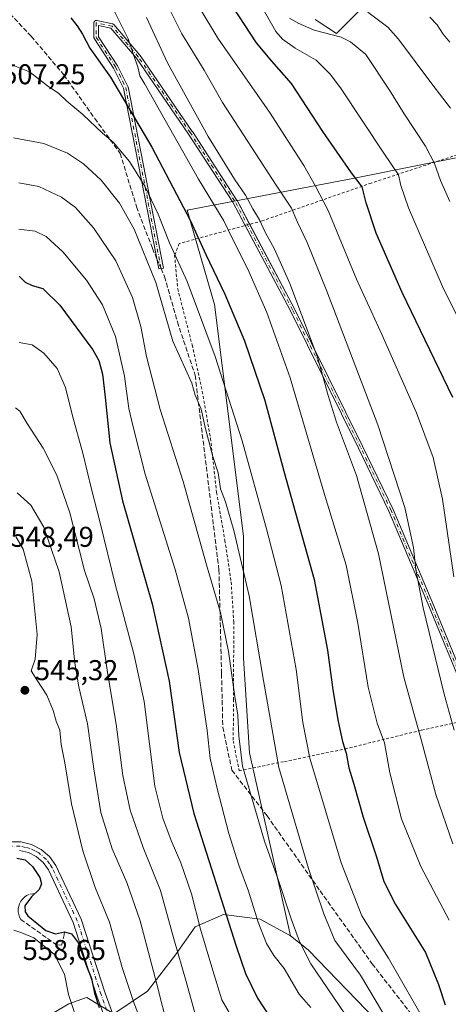
# Model space of a CAD drawing. Units: metres. Extents: x 623625 to 627055, y 4778136 to 4780512.
# Drawn here: x 624769 to 624919, y 4779890 to 4780234 of the extents above; entities that cross this region are included whole.
import ezdxf

# ---------------------------------------------------------------- set-up
doc = ezdxf.new("R2010")
doc.units = ezdxf.units.M
doc.header["$MEASUREMENT"] = 0
for name, pattern in [('DGN Style 2', [1.6480167562047852, 0.988810053722871, -0.6592067024819142]), ('DGN Style 3', [2.307223458686699, 1.648016756204785, -0.6592067024819142]), ('DGN Style 4', [2.6384748266838614, 1.318413404963828, -0.6592067024819142, 0.001648016756204785, -0.6592067024819142])]:
    doc.linetypes.add(name, pattern=pattern)
for name, color, linetype, lineweight in [('Alambrada', 7, 'DGN Style 2', 0), ('Arbolado forestal CxS', 92, 'Continuous', 0), ('Camino Cxs', 7, 'Continuous', 0), ('Camino eje', 30, 'DGN Style 4', 13), ('Comarca CxS', 21, 'Continuous', 0), ('Comunidad Autónoma CxS', 142, 'Continuous', 0), ('Curva de nivel maestra', 30, 'Continuous', 30), ('Curva de nivel normal', 30, 'Continuous', 0), ('Municipio CxS', 4, 'Continuous', 0), ('Obra de contención lineal', 1, 'DGN Style 3', 13), ('Pastizal CxS', 92, 'Continuous', 0), ('Prado CxS', 92, 'Continuous', 0), ('Provincia CxS', 1, 'Continuous', 0), ('Punto de cota en terreno', 7, 'Continuous', 0), ('Rótulo de punto de cota en terreno', 7, 'Continuous', 0), ('Senda', 7, 'DGN Style 3', 0), ('Senda no paivmentada conexión', 7, 'DGN Style 3', 0)]:
    doc.layers.add(name, color=color, linetype=linetype, lineweight=lineweight)
doc.styles.add('Style-Arial', font='txt')

# ---------------------------------------------------------------- blocks, each defined once
blk = doc.blocks.new('*U8')
at = {"layer": 'Pastizal CxS', "color": 92, "linetype": 'Continuous', "lineweight": 0}
for points in [[(624872.0312999999, 4780234.0459, 462.8044999999984), (624879.4902999997, 4780229.2501, 464.3583000000072), (624894.9419999998, 4780244.700300001, 456.5200000000041)], [(624934.3664999995, 4780188.225500001, 458.8421999999992), (624908.4345000006, 4780183.096700001, 467.6089999999967), (624885.8819000004, 4780178.636299999, 475.7850000000035), (624827.2785999998, 4780167.4475, 500.6612000000023), (624836.8682000004, 4780134.416099999, 502.7467999999935), (624846.9517000001, 4780053.378900001, 509.386599999998), (624846.9512999998, 4780010.727499999, 513.2881000000052), (624849.0818999996, 4779977.6735, 514.9087000000001), (624863.4505000003, 4779913.660700001, 517.1836999999941), (624852.7937000003, 4779919.5231, 520.550700000007), (624840.0049000002, 4779921.121099999, 526.3450000000012), (624830.1118000001, 4779916.793099999, 531.620299999995), (624823.1567000002, 4779906.991900001, 536.4437000000034), (624813.3558999998, 4779894.346899999, 543.0914000000049), (624801.6586999996, 4779886.443299999, 549.0853000000062), (624792.1744999997, 4779892.1339, 553.2796999999991), (624791.7427000003, 4779891.982899999, 553.4749000000012), (624785.8515, 4779889.9209, 556.0767000000051), (624780.4770999998, 4779886.759500001, 558.1959000000061)]]:
    blk.add_polyline3d(points, dxfattribs=at)
blk = doc.blocks.new('5PATER')
at = {"layer": 'Punto de cota en terreno', "linetype": 'Continuous', "lineweight": 0}
h = blk.add_hatch(color=51, dxfattribs=at)
edge = h.paths.add_edge_path()
edge.add_ellipse((0, 0), major_axis=(-0.1095731443231308, -0.1110710700762829), ratio=0.9994222409660322, start_angle=0, end_angle=360)

msp = doc.modelspace()

# ---------------------------------------------------------------- linework, layer by layer
at = {"layer": 'Alambrada', "color": 7, "linetype": 'DGN Style 2', "lineweight": 0}
msp.add_polyline3d([(624926.5000999998, 4780188.340100001, 465.6913999999961), (624891.6901000004, 4780176.9001, 475.3009000000021), (624853.5601000005, 4780163.690099999, 490.4928000000073), (624824.4700999996, 4780155.7301, 505.2231999999931), (624822.8901000004, 4780151.6801, 506.9484999999986), (624823.9600999998, 4780139.950099999, 508.7312999999995), (624829.0201000003, 4780120.270099999, 514.8513999999996), (624832.5500999996, 4780104.020099999, 522.0013000000035), (624835.4600999998, 4780087.600099999, 522.567200000005), (624837.5701000001, 4780068.7301, 527.1346999999951), (624840.4801000003, 4780051.9801, 524.0378999999957), (624842.6700999998, 4780037.4001, 527.0460000000021), (624843.5800999999, 4780023.5101, 526.4271000000008), (624843.5100999996, 4779996.360099999, 523.3343000000023), (624843.3901000004, 4779981.840100001, 517.1870999999956), (624845.4801000003, 4779971.380100001, 516.8935000000056), (624861.2801000001, 4779974.600099999, 509.1340999999957), (624882.5301000001, 4779979.020099999, 500.5442000000039), (624909.3201000001, 4779985.600099999, 490.8442000000068), (624926.6201, 4779989.390100001, 484.0461000000069), (624940.2500999998, 4779995.300100001, 485.1278000000021)], dxfattribs=at)
at = {"layer": 'Arbolado forestal CxS', "color": 92, "linetype": 'Continuous', "lineweight": 0}
for points in [[(624894.9419999998, 4780244.700300001, 456.5200000000041), (624879.4902999997, 4780229.2501, 464.3583000000072), (624872.0312999999, 4780234.0459, 462.8044999999984)], [(624872.0312999999, 4780234.0459, 462.8044999999984), (624879.4902999997, 4780229.2501, 464.3583000000072), (624894.9419999998, 4780244.700300001, 456.5200000000041)], [(624780.4770999998, 4779886.759500001, 558.1959000000061), (624785.8515, 4779889.9209, 556.0767000000051), (624791.7427000003, 4779891.982899999, 553.4749000000012), (624792.1744999997, 4779892.1339, 553.2796999999991), (624801.6586999996, 4779886.443299999, 549.0853000000062), (624813.3558999998, 4779894.346899999, 543.0914000000049), (624823.1567000002, 4779906.991900001, 536.4437000000034), (624830.1118000001, 4779916.793099999, 531.620299999995), (624840.0049000002, 4779921.121099999, 526.3450000000012), (624852.7937000003, 4779919.5231, 520.550700000007), (624863.4505000003, 4779913.660700001, 517.1836999999941), (624869.6124999998, 4779908.726100001, 515.2424000000028), (624896.7655999997, 4779880.636299999, 511.6741999999941)], [(624863.4505000003, 4779913.660700001, 517.1836999999941), (624852.7937000003, 4779919.5231, 520.550700000007), (624840.0049000002, 4779921.121099999, 526.3450000000012), (624830.1118000001, 4779916.793099999, 531.620299999995), (624823.1567000002, 4779906.991900001, 536.4437000000034), (624813.3558999998, 4779894.346899999, 543.0914000000049), (624801.6586999996, 4779886.443299999, 549.0853000000062), (624792.1744999997, 4779892.1339, 553.2796999999991), (624791.7427000003, 4779891.982899999, 553.4749000000012), (624785.8515, 4779889.9209, 556.0767000000051), (624780.4770999998, 4779886.759500001, 558.1959000000061)], [(624863.4505000003, 4779913.660700001, 517.1836999999941), (624869.6124999998, 4779908.726100001, 515.2424000000028), (624896.7655999997, 4779880.636299999, 511.6741999999941), (624919.6964999996, 4779839.790899999, 515.0241999999998)]]:
    msp.add_polyline3d(points, dxfattribs=at)
at = {"layer": 'Camino Cxs', "color": 7, "linetype": 'Continuous', "lineweight": 0}
for points in [[(624924.0801999997, 4779999.3661, 482.4060999999929), (624912.0574000003, 4780028.474300001, 484.3611999999994), (624897.8848000001, 4780062.107899999, 487.4222000000009), (624887.2326999997, 4780084.178500001, 488.7464000000036), (624863.4269000003, 4780132.186699999, 491.652900000001), (624843.2081000004, 4780170.2457, 498.6039000000019), (624827.7545999996, 4780194.020199999, 493.8368999999948), (624809.5277000006, 4780220.568200001, 496.3010999999969), (624800.6025, 4780231.045499999, 498.4394999999931), (624796.2792999997, 4780231.971899999, 499.1177000000025), (624796.2792999997, 4780228.0406, 499.7682999999961), (624802.8957000002, 4780217.9213, 503.4508999999962), (624802.9287, 4780217.8661, 503.4447999999975), (624802.9415999996, 4780217.8413, 503.4443000000028), (624806.5133999997, 4780210.6975, 500.3987999999954), (624806.5547000002, 4780210.598900001, 500.4003999999986), (624806.5824999996, 4780210.4956, 500.4089999999997), (624818.9550000001, 4780147.156500001, 509.9082999999956), (624817.3847000003, 4780146.8497, 510.6505000000034), (624805.0335999997, 4780210.079399999, 501.1775000000052), (624801.5312000001, 4780217.0844, 504.6906000000017), (624794.8097000001, 4780227.364499999, 500.563599999994), (624794.7966999998, 4780227.385199999, 500.5543000000035), (624794.7585000005, 4780227.455200001, 500.5212000000029), (624794.7275, 4780227.528700001, 500.4970999999932), (624794.7039999999, 4780227.604900001, 500.4902000000002), (624794.6881999997, 4780227.6831, 500.4795000000013), (624794.6803000001, 4780227.762399999, 500.4652999999962), (624794.6793000001, 4780227.802300001, 500.4569000000047), (624794.6793000001, 4780232.9615, 499.3494000000064), (624794.6803000001, 4780233.001399999, 499.3426999999938), (624794.6881999997, 4780233.080700001, 499.3282000000036), (624794.7039999999, 4780233.1589, 499.3120000000054), (624794.7275, 4780233.235099999, 499.2945000000037), (624794.7585000005, 4780233.308599999, 499.2759999999981), (624794.7966999998, 4780233.378599999, 499.2565999999933), (624794.8415999999, 4780233.444499999, 499.2364999999991), (624794.8927999996, 4780233.5056, 499.2160000000004), (624794.9499000004, 4780233.5613, 499.1953000000067), (624795.0122999996, 4780233.611099999, 499.1745999999985), (624795.0793000003, 4780233.654300001, 499.1542000000045), (624795.1503, 4780233.6907, 499.1340000000055), (624795.2244999995, 4780233.719799999, 499.1144999999961), (624795.3013000004, 4780233.741400001, 499.0954999999958), (624795.3798000002, 4780233.7553, 499.0774999999995), (624795.4593000002, 4780233.761299999, 499.0602999999974), (624795.5390999997, 4780233.759299999, 499.0442000000039), (624795.6182000004, 4780233.749299999, 499.0292999999947), (624795.6469000002, 4780233.7437, 499.0240999999951), (624801.2030999997, 4780232.553099999, 498.3493000000017), (624801.2522, 4780232.540999999, 498.3466999999946), (624801.3278000001, 4780232.5156, 498.3441000000021), (624801.4005000005, 4780232.482799999, 498.3396999999969), (624801.4694999997, 4780232.4429, 498.3320999999996), (624801.5343000004, 4780232.396400001, 498.3245000000024), (624801.5941000005, 4780232.343599999, 498.317200000005), (624801.6445000004, 4780232.2897, 498.3105999999971), (624810.7726999996, 4780221.574100001, 495.5687999999937), (624810.7764999997, 4780221.569499999, 495.5679999999993), (624810.8232000005, 4780221.508099999, 495.5589000000036), (624829.0800999999, 4780194.916400001, 493.2798999999941), (624829.0905999999, 4780194.900699999, 493.2790999999997), (624844.5687999995, 4780171.088099999, 498.9965999999986), (624844.6007000003, 4780171.034700001, 498.9536999999983), (624844.6046000002, 4780171.0274, 498.9478999999993), (624864.8452000003, 4780132.927400001, 490.9946999999956), (624864.8553999999, 4780132.907500001, 490.9940000000061), (624888.6679999996, 4780084.885500001, 488.216499999995), (624888.6717999997, 4780084.877800001, 488.2160000000004), (624899.3345999997, 4780062.785, 486.883799999996), (624899.3513000002, 4780062.748000001, 486.8821999999927), (624913.5329, 4780029.093, 483.7336000000069), (624913.5351, 4780029.0877, 483.7332000000025), (624925.6001000004, 4779999.877499999, 481.8711000000039)], [(624847.5625999998, 4780162.049000001, 492.9478999999993), (624843.2081000004, 4780170.2457, 498.6039000000019), (624827.7545999996, 4780194.020199999, 493.8368999999948), (624809.5277000006, 4780220.568200001, 496.3010999999969), (624800.6025, 4780231.045499999, 498.4394999999931), (624796.2792999997, 4780231.971899999, 499.1177000000025), (624796.2792999997, 4780228.0406, 499.7682999999961), (624802.8957000002, 4780217.9213, 503.4508999999962), (624802.9287, 4780217.8661, 503.4447999999975), (624802.9415999996, 4780217.8413, 503.4443000000028), (624806.5133999997, 4780210.6975, 500.3987999999954), (624806.5547000002, 4780210.598900001, 500.4003999999986), (624806.5824999996, 4780210.4956, 500.4089999999997), (624818.9550000001, 4780147.156500001, 509.9082999999956), (624817.3847000003, 4780146.8497, 510.6505000000034), (624805.0335999997, 4780210.079399999, 501.1775000000052), (624801.5312000001, 4780217.0844, 504.6906000000017), (624794.8097000001, 4780227.364499999, 500.563599999994), (624794.7966999998, 4780227.385199999, 500.5543000000035), (624794.7585000005, 4780227.455200001, 500.5212000000029), (624794.7275, 4780227.528700001, 500.4970999999932), (624794.7039999999, 4780227.604900001, 500.4902000000002), (624794.6881999997, 4780227.6831, 500.4795000000013), (624794.6803000001, 4780227.762399999, 500.4652999999962), (624794.6793000001, 4780227.802300001, 500.4569000000047), (624794.6793000001, 4780232.9615, 499.3494000000064), (624794.6803000001, 4780233.001399999, 499.3426999999938), (624794.6881999997, 4780233.080700001, 499.3282000000036), (624794.7039999999, 4780233.1589, 499.3120000000054), (624794.7275, 4780233.235099999, 499.2945000000037), (624794.7585000005, 4780233.308599999, 499.2759999999981), (624794.7966999998, 4780233.378599999, 499.2565999999933), (624794.8415999999, 4780233.444499999, 499.2364999999991), (624794.8927999996, 4780233.5056, 499.2160000000004), (624794.9499000004, 4780233.5613, 499.1953000000067), (624795.0122999996, 4780233.611099999, 499.1745999999985), (624795.0793000003, 4780233.654300001, 499.1542000000045), (624795.1503, 4780233.6907, 499.1340000000055), (624795.2244999995, 4780233.719799999, 499.1144999999961), (624795.3013000004, 4780233.741400001, 499.0954999999958), (624795.3798000002, 4780233.7553, 499.0774999999995), (624795.4593000002, 4780233.761299999, 499.0602999999974), (624795.5390999997, 4780233.759299999, 499.0442000000039), (624795.6182000004, 4780233.749299999, 499.0292999999947), (624795.6469000002, 4780233.7437, 499.0240999999951), (624801.2030999997, 4780232.553099999, 498.3493000000017), (624801.2522, 4780232.540999999, 498.3466999999946), (624801.3278000001, 4780232.5156, 498.3441000000021), (624801.4005000005, 4780232.482799999, 498.3396999999969), (624801.4694999997, 4780232.4429, 498.3320999999996), (624801.5343000004, 4780232.396400001, 498.3245000000024), (624801.5941000005, 4780232.343599999, 498.317200000005), (624801.6445000004, 4780232.2897, 498.3105999999971), (624810.7726999996, 4780221.574100001, 495.5687999999937), (624810.7764999997, 4780221.569499999, 495.5679999999993), (624810.8232000005, 4780221.508099999, 495.5589000000036), (624829.0800999999, 4780194.916400001, 493.2798999999941), (624829.0905999999, 4780194.900699999, 493.2790999999997), (624844.5687999995, 4780171.088099999, 498.9965999999986), (624844.6007000003, 4780171.034700001, 498.9536999999983), (624844.6046000002, 4780171.0274, 498.9478999999993), (624849.1443999996, 4780162.481799999, 492.2641000000004)], [(624925.3617000004, 4779989.114399999, 484.2746999999945), (624924.0801999997, 4779999.3661, 482.4060999999929), (624912.0574000003, 4780028.474300001, 484.3611999999994), (624897.8848000001, 4780062.107899999, 487.4222000000009), (624887.2326999997, 4780084.178500001, 488.7464000000036), (624863.4269000003, 4780132.186699999, 491.652900000001), (624847.5625999998, 4780162.049000001, 492.9478999999993)], [(624849.1443999996, 4780162.481799999, 492.2641000000004), (624864.8452000003, 4780132.927400001, 490.9946999999956), (624864.8553999999, 4780132.907500001, 490.9940000000061), (624888.6679999996, 4780084.885500001, 488.216499999995), (624888.6717999997, 4780084.877800001, 488.2160000000004), (624899.3345999997, 4780062.785, 486.883799999996), (624899.3513000002, 4780062.748000001, 486.8821999999927), (624913.5329, 4780029.093, 483.7336000000069), (624913.5351, 4780029.0877, 483.7332000000025), (624925.6001000004, 4779999.877499999, 481.8711000000039), (624925.6342000002, 4779999.7762, 481.8727999999974), (624925.6545000002, 4779999.6713, 481.8794000000053), (624926.9232999999, 4779989.521600001, 483.9909000000043)], [(624765.2701000003, 4779946.5601, 549.6971000000049), (624769.0800999999, 4779946.5601, 549.6503999999986), (624772.8201000001, 4779945.6601, 549.5124000000069), (624776.2500999998, 4779943.890100001, 549.5786999999982), (624779.1601, 4779941.360099999, 549.7522999999928), (624781.3501000004, 4779938.2501, 549.915599999993), (624790.2401000002, 4779919.5001, 550.5470000000059), (624798.5900999998, 4779893.590100001, 549.9189999999944), (624808.3201000001, 4779867.1801, 563.8601999999955)], [(624765.2701000003, 4779946.5601, 549.6971000000049), (624769.0800999999, 4779946.5601, 549.6503999999986), (624772.8201000001, 4779945.6601, 549.5124000000069), (624776.2500999998, 4779943.890100001, 549.5786999999982), (624779.1601, 4779941.360099999, 549.7522999999928), (624781.3501000004, 4779938.2501, 549.915599999993), (624790.2401000002, 4779919.5001, 550.5470000000059), (624798.5900999998, 4779893.590100001, 549.9189999999944), (624808.3201000001, 4779867.1801, 563.8601999999955)], [(624805.4870999996, 4779866.0701, 564.6944999999978), (624795.6971000005, 4779892.610099999, 551.3246000000072), (624787.3870999999, 4779918.390100001, 550.0393999999942), (624778.7071000002, 4779936.7301, 549.8954999999987), (624776.8671000004, 4779939.3301, 549.8414000000049), (624774.4971000003, 4779941.390100001, 549.8671000000032), (624771.7171, 4779942.8201, 549.7443000000058), (624768.6671000002, 4779943.5601, 549.8723000000027)], [(624805.4870999996, 4779866.0701, 564.6944999999978), (624795.6971000005, 4779892.610099999, 551.3246000000072), (624787.3870999999, 4779918.390100001, 550.0393999999942), (624778.7071000002, 4779936.7301, 549.8954999999987), (624776.8671000004, 4779939.3301, 549.8414000000049), (624774.4971000003, 4779941.390100001, 549.8671000000032), (624771.7171, 4779942.8201, 549.7443000000058), (624768.6671000002, 4779943.5601, 549.8723000000027)]]:
    msp.add_polyline3d(points, dxfattribs=at)
at = {"layer": 'Camino eje', "color": 30, "linetype": 'DGN Style 4', "lineweight": 13}
for points in [[(624948.2583, 4779939.142100001, 488.3196999999927), (624938.3355, 4779930.783299999, 491.9348000000027), (624929.4455000004, 4779926.126700001, 490.0231000000058), (624925.1063000001, 4779930.4659, 492.2155000000057), (624922.9556999998, 4779943.0571, 490.5285000000004), (624926.5541000003, 4779964.435500001, 493.9824999999983), (624926.9775, 4779982.638900001, 484.686600000001), (624924.8607000001, 4779999.572100001, 482.1404000000039), (624912.7956999998, 4780028.782299999, 484.0400999999983), (624898.6140999999, 4780062.4373, 487.1505000000034), (624887.9512999998, 4780084.530099999, 488.482600000003), (624864.1387, 4780132.552100001, 491.3258999999962), (624843.8981, 4780170.652100001, 498.7793999999994), (624828.4199000001, 4780194.4647, 493.5672999999952), (624810.1637000004, 4780221.055299999, 495.9241000000038), (624801.0355000002, 4780231.7709, 498.3751000000047), (624795.4792999999, 4780232.9615, 499.1646000000038), (624795.4792999999, 4780227.802300001, 500.1324000000022), (624802.2260999996, 4780217.4835, 504.3947000000044), (624805.7978999997, 4780210.3397, 500.7887000000047), (624818.1699000001, 4780147.0031, 510.2786000000052)], [(624802.0351, 4779879.895099999, 560.3130999999995), (624797.1700999998, 4779893.100099999, 550.3426999999938), (624788.8400999998, 4779918.9451, 550.2179999999935), (624784.5000999998, 4779928.1151, 549.8505000000005), (624780.0551000005, 4779937.4901, 549.886599999998), (624779.1350999996, 4779938.790100001, 549.8251000000018), (624778.0401, 4779940.345100001, 549.7192000000068), (624775.4001000002, 4779942.640100001, 549.6391000000004), (624774.0100999996, 4779943.3551, 549.6361999999936), (624772.2950999998, 4779944.2401, 549.6169999999984), (624770.7701000003, 4779944.610099999, 549.6811000000016), (624768.9001000002, 4779945.0601, 549.7597999999998), (624765.4051000001, 4779945.0601, 549.7648999999947)]]:
    msp.add_polyline3d(points, dxfattribs=at)
at = {"layer": 'Comarca CxS', "color": 21, "linetype": 'Continuous', "lineweight": 0}
msp.add_3dface([(627055.4300009762, 4778198.289982191), (623667.1700009502, 4778135.969982189), (623625.1400009498, 4780449.589982165), (627012.2300009769, 4780511.899982167)], dxfattribs=at)
at = {"layer": 'Comunidad Autónoma CxS', "color": 142, "linetype": 'Continuous', "lineweight": 0}
msp.add_3dface([(627055.4300009762, 4778198.289982191), (623667.1700009502, 4778135.969982189), (623625.1400009498, 4780449.589982165), (627012.2300009769, 4780511.899982167)], dxfattribs=at)
at = {"layer": 'Curva de nivel maestra', "color": 30, "linetype": 'Continuous', "lineweight": 30, "flags": 128}
for points, elevation in [([(624920.2599999999, 4780101.870100001), (624902.4900000002, 4780138.620100001), (624893.4000000004, 4780159.3201), (624889.9600000001, 4780170.0101), (624888.4800000006, 4780175.540100001), (624884.7199999997, 4780180.440099999), (624874.7800000003, 4780194.880100001), (624863.75, 4780211.7501), (624856.8600000005, 4780219.520099999), (624851.4900000002, 4780225.9801), (624843.3399999999, 4780238.390100001)], 475), ([(624786.5800000001, 4780234.640100001), (624788.8200000003, 4780231.920100001), (624790.6200000001, 4780228.9801), (624793.1900000004, 4780224.020099999), (624800.4000000004, 4780213.9301), (624814.9100000003, 4780189.5001), (624828.3899999997, 4780163.6501), (624833.8099999997, 4780151.860099999), (624840.4600000001, 4780138.050100001), (624847.3399999999, 4780121.700099999), (624854.4600000001, 4780100.9101), (624861.0700000003, 4780076.100099999), (624871.6900000004, 4780038.280099999), (624876.3700000001, 4780013.550100001), (624878.25, 4779999.6601), (624880.1399999997, 4779988.590100001), (624881.6799999997, 4779981.630100001), (624882.9100000003, 4779977.5601), (624883.8700000001, 4779972.4001), (624885.5700000003, 4779966.670100001), (624888.7999999998, 4779955.120100001), (624893.5099999999, 4779941.3301), (624896.1299999999, 4779932.620100001), (624900.1799999997, 4779924.590100001), (624910.6900000004, 4779907.880100001), (624915.2100000001, 4779896.600099999), (624917.5999999996, 4779889.590100001)], 500), ([(624768.5, 4780144.3301), (624770.6100000005, 4780142.200099999), (624773.04, 4780141.020099999), (624776.7400000002, 4780140.0801), (624782.75, 4780134.140100001), (624794.3200000003, 4780118.620100001), (624796.4199999999, 4780114.850099999), (624797.6600000003, 4780110.0801), (624798.6100000005, 4780102.0701), (624800.2599999999, 4780086.0601), (624804.6600000003, 4780065.7401), (624815.04, 4780029.7401), (624821.0199999996, 4780002.7601), (624824.5099999999, 4779977.8201), (624829.6100000005, 4779956.5001), (624844.4100000003, 4779910.050100001), (624847.7400000002, 4779900.520099999), (624851.8300000001, 4779891.8201), (624858.3300000001, 4779882.110099999)], 525), ([(624767.6699999999, 4779940.8301), (624770.6200000001, 4779940.2401), (624773.2199999997, 4779937.950099999), (624775.6799999997, 4779934.0101), (624776.3399999999, 4779931.800100001), (624775.5300000003, 4779929.9301), (624772.8399999999, 4779927.340100001), (624770.54, 4779924.200099999), (624770.5499999998, 4779922.090100001), (624771.5800000001, 4779920.6801), (624777.8399999999, 4779915.5001), (624781.1600000003, 4779914.380100001), (624784.4199999999, 4779915.040100001), (624786.8099999997, 4779914.420100001), (624789.2999999998, 4779911.0701), (624792.1100000005, 4779903.110099999), (624793.7699999996, 4779898.710100001), (624794.9000000004, 4779893.6601), (624796.4699999997, 4779888.5601)], 550)]:
    msp.add_lwpolyline(points, dxfattribs=dict(at, elevation=elevation))
at = {"layer": 'Curva de nivel normal', "color": 30, "linetype": 'Continuous', "lineweight": 0, "flags": 128}
for points, elevation in [([(624851.3399999999, 4780242.34), (624858.2800000003, 4780229.930000001), (624860.5899999999, 4780227.220000001), (624865.0599999997, 4780224.029999999), (624872.4000000004, 4780219.890000001), (624877.4100000003, 4780214.869999999), (624881.1100000005, 4780209.82), (624896.0999999996, 4780187.300000001), (624901.1799999997, 4780179.800000001), (624902.0700000003, 4780176.07), (624904.7400000002, 4780168.199999999), (624916.5999999996, 4780140.699999999), (624940.7400000002, 4780092.41)], 470), ([(624801.4000000004, 4780237.84), (624806.5999999996, 4780227.27), (624810.1100000005, 4780217.109999999), (624810.7000000002, 4780214.369999999), (624812.4800000006, 4780211.470000001), (624831.2999999998, 4780178.199999999), (624840.1299999999, 4780163.730000001), (624843.4199999999, 4780156.960000001), (624848.5099999999, 4780146.789999999), (624855.0999999996, 4780131.67), (624863.2699999996, 4780108.74), (624875.0700000003, 4780068.859999999), (624882.8600000005, 4780043.279999999), (624887.0199999996, 4780023), (624890.6600000003, 4780000.600000001), (624893.7199999997, 4779988.029999999), (624896.3200000003, 4779981.16), (624898.2000000002, 4779970.720000001), (624902.29, 4779954.600000001), (624909.0700000003, 4779937.92), (624918.9600000001, 4779919.199999999)], 495), ([(624821.0099999999, 4780237.9), (624825.4400000004, 4780229.029999999), (624833.2199999997, 4780216.33), (624839.6600000003, 4780205.119999999), (624858.4600000001, 4780176.15), (624863.79, 4780168.09), (624865.7300000006, 4780163.4), (624869.29, 4780156.08), (624876.2000000002, 4780139.109999999), (624894.0300000003, 4780092.33), (624903.4600000001, 4780063.449999999), (624906.4900000002, 4780049.439999999), (624907.2300000006, 4780041.77), (624909.8499999996, 4780028.369999999), (624917.1500000004, 4779998.210000001), (624920.7400000002, 4779985.640000001)], 485), ([(624920.6299999999, 4780039.15), (624916.6699999999, 4780066.33), (624913.3200000003, 4780080.980000001), (624907.5, 4780096.5), (624895.5599999997, 4780123.75), (624886.54, 4780143.300000001), (624876.5700000003, 4780167.310000001), (624872.2000000002, 4780175.83), (624868.0499999998, 4780183.039999999), (624856.0300000003, 4780201.699999999), (624838.0099999999, 4780227.59), (624831.4299999997, 4780238.439999999)], 480.0000000000001), ([(624813.0300000003, 4780234.810000001), (624820.4400000004, 4780218.890000001), (624834.5800000001, 4780193.119999999), (624843.79, 4780178.210000001), (624847.6500000004, 4780172.720000001), (624850.2800000003, 4780167.939999999), (624852.6299999999, 4780164.060000001), (624854.5300000003, 4780159.76), (624857.8700000001, 4780153.74), (624863.2000000002, 4780141.74), (624872.8899999997, 4780116.07), (624876.6299999999, 4780102.619999999), (624879.5700000003, 4780093.34), (624886.5099999999, 4780074.59), (624894.1799999997, 4780047.279999999), (624903.1399999997, 4780004.140000001), (624909.2100000001, 4779981.880000001), (624914.2300000006, 4779963.119999999), (624920.2599999999, 4779945.800000001)], 490), ([(624863.1100000005, 4780234.59), (624866.1200000001, 4780232.789999999), (624871.6600000003, 4780230.32), (624881.2000000002, 4780227.9), (624884.4000000004, 4780226.289999999), (624889.7400000002, 4780221.859999999), (624898.1200000001, 4780209.4), (624903.2300000006, 4780201.07), (624910.6600000003, 4780189.74), (624913.8600000005, 4780183.74), (624915.8899999997, 4780177.83), (624919.2199999997, 4780170.42)], 465), ([(624890.5099999999, 4780236.609999999), (624897.4500000002, 4780231.359999999), (624901.25, 4780227.24), (624912.8300000001, 4780211.65), (624919.3700000001, 4780203.029999999)], 460), ([(624912.1399999997, 4780234.9), (624914.7100000001, 4780232.199999999), (624916.8600000005, 4780228.949999999), (624919.1799999997, 4780226.130000001)], 455), ([(624763.3600000005, 4780219.279999999), (624772.0599999997, 4780215.77), (624778.4100000003, 4780210.939999999), (624782.3700000001, 4780208.180000001), (624785.1799999997, 4780205.539999999), (624790.7599999999, 4780200.92), (624797.6900000004, 4780194.34), (624801.5599999997, 4780191.050000001), (624807.0999999996, 4780184.449999999), (624812.5099999999, 4780175.83), (624817.0899999999, 4780166.060000001), (624821.0700000003, 4780155.970000001), (624827.2699999996, 4780142.480000001), (624837.1100000005, 4780116.300000001), (624846.5199999996, 4780086.74), (624854.9800000006, 4780055.980000001), (624860.2199999997, 4780036.210000001), (624865.3700000001, 4780006.82), (624867.7699999996, 4779988.310000001), (624870.1399999997, 4779975.789999999), (624881.1500000004, 4779939.16), (624888.3799999999, 4779920.720000001), (624897.6699999999, 4779905.84), (624911.3200000003, 4779882.09)], 505), ([(624766.5599999997, 4780192.76), (624777.1900000004, 4780190.74), (624785.3600000005, 4780187.359999999), (624791, 4780183.66), (624797.1900000004, 4780177.850000001), (624803.5899999999, 4780169.92), (624808.6900000004, 4780160.720000001), (624816.2599999999, 4780142.09), (624822.3200000003, 4780121.65), (624828.9100000003, 4780106.960000001), (624830.1200000001, 4780102.779999999), (624832.2199999997, 4780097.810000001), (624833.6399999997, 4780091.01), (624836.2699999996, 4780081.26), (624838.0800000001, 4780075.609999999), (624838.9800000006, 4780070.02), (624840.6600000003, 4780065.4), (624843.5599999997, 4780055.4), (624848.9299999997, 4780032.58), (624853.9500000002, 4780002.949999999), (624859.3899999997, 4779972.539999999), (624869.7400000002, 4779937.189999999), (624875.0899999999, 4779921.33), (624879, 4779911.99), (624887.8899999997, 4779899.890000001), (624895.6200000001, 4779886.949999999)], 510), ([(624768.3399999999, 4780177), (624775.3799999999, 4780175.699999999), (624783.3600000005, 4780172.02), (624788.2599999999, 4780168.34), (624794.5499999998, 4780161.230000001), (624802.2999999998, 4780149.720000001), (624808.1500000004, 4780136.83), (624811.0599999997, 4780126.779999999), (624813.04, 4780116.24), (624817.8399999999, 4780097.689999999), (624825.9100000003, 4780072.529999999), (624834.0899999999, 4780043.439999999), (624838.9100000003, 4780026.74), (624841.7199999997, 4780013.07), (624843.9299999997, 4779997.4), (624845.0199999996, 4779990.810000001), (624845.3300000001, 4779983.59), (624846.6100000005, 4779972.949999999), (624854.3499999996, 4779946.789999999), (624859.29, 4779933.039999999), (624863.7000000002, 4779919.57), (624866.5300000003, 4779911.67), (624870.5700000003, 4779903.9), (624884.3700000001, 4779883.52)], 515), ([(624768.3499999996, 4780160.720000001), (624774.0899999999, 4780160.130000001), (624777.9100000003, 4780158.189999999), (624783.79, 4780152.869999999), (624792.0499999998, 4780142.980000001), (624797.7100000001, 4780134.369999999), (624802.2599999999, 4780123.26), (624805.4000000004, 4780109.4), (624806.9000000004, 4780098.039999999), (624808.2199999997, 4780092.100000001), (624812.6399999997, 4780075.050000001), (624823.0899999999, 4780041.730000001), (624827.7400000002, 4780024.74), (624831.1500000004, 4780006.75), (624834.25, 4779985.52), (624835.3700000001, 4779975.699999999), (624837.7400000002, 4779965.180000001), (624841.8700000001, 4779949.5), (624845.3899999997, 4779938.4), (624848.7800000003, 4779929.32), (624852.1200000001, 4779918.439999999), (624854.9800000006, 4779910.970000001), (624857.5899999999, 4779906.850000001), (624861.1900000004, 4779902.199999999), (624866.4699999997, 4779893.33), (624870.5800000001, 4779888.560000001)], 520), ([(624768.5199999996, 4780121.17), (624773.04, 4780120.279999999), (624777.1600000003, 4780117.470000001), (624781.8200000003, 4780112.08), (624784.7199999997, 4780105.449999999), (624787.1200000001, 4780095.449999999), (624790.8200000003, 4780082.480000001), (624793.8399999999, 4780069.84), (624796.8300000001, 4780058.100000001), (624802.04, 4780036.65), (624808.6399999997, 4780012.27), (624812.2800000003, 4779995.609999999), (624815.9600000001, 4779965.960000001), (624818.7800000003, 4779954.779999999), (624821.6500000004, 4779946.949999999), (624825.0599999997, 4779939.25), (624828.7599999999, 4779928.390000001), (624831.9500000002, 4779915.949999999), (624836.2699999996, 4779901.560000001), (624839.4299999997, 4779891.279999999), (624847.1799999997, 4779877.789999999)], 530), ([(624830.8600000005, 4779883.380000001), (624826.9500000002, 4779897.699999999), (624822.6100000005, 4779912.600000001), (624817.9500000002, 4779929.5), (624811.8799999999, 4779944.600000001), (624807.29, 4779957.619999999), (624804.7400000002, 4779969.74), (624802.4500000002, 4779987.720000001), (624799.4299999997, 4780005.730000001), (624797.2300000006, 4780021.09), (624794.7800000003, 4780031.480000001), (624791.4000000004, 4780041.42), (624786.1799999997, 4780061.58), (624781.7300000006, 4780074.779999999), (624776.9000000004, 4780084.199999999), (624771.3200000003, 4780092.83), (624768.7800000003, 4780097.189999999), (624767.2699999996, 4780098.350000001)], 535), ([(624820.7199999997, 4779880.720000001), (624816.7199999997, 4779896.720000001), (624810.8799999999, 4779918.91), (624806.1799999997, 4779932.34), (624801.0300000003, 4779944.09), (624797.0999999996, 4779956.82), (624794.5800000001, 4779972.109999999), (624792.4600000001, 4779987.83), (624789.3600000005, 4780000.76), (624788, 4780009.07), (624786.7400000002, 4780021.720000001), (624782.4699999997, 4780041.01), (624777.1699999999, 4780056.59), (624772.5999999996, 4780064.26), (624767.7699999996, 4780068.52)], 540), ([(624767.3899999997, 4780053.25), (624769.8600000005, 4780048.91), (624772.9400000004, 4780037.74), (624774.8399999999, 4780019.07), (624774.0700000003, 4780010.4), (624772.7300000006, 4780006.350000001), (624774.6699999999, 4780003.140000001), (624778.1399999997, 4779997.82), (624780.4400000004, 4779992.5), (624781.4400000004, 4779988.75), (624782.6799999997, 4779985.529999999), (624783.2199999997, 4779980.560000001), (624784.5300000003, 4779974.109999999), (624786.7999999998, 4779959.82), (624790.7199999997, 4779943.42), (624795.1200000001, 4779930.529999999), (624800.0899999999, 4779918.42), (624804.5800000001, 4779902.57), (624808.7300000006, 4779889.960000001), (624811.0700000003, 4779884.01)], 545), ([(624766.6699999999, 4779915.67), (624769.4000000004, 4779914.730000001), (624773.6799999997, 4779913.01), (624780.8300000001, 4779907.16), (624784.3700000001, 4779900.279999999), (624785.7599999999, 4779893.109999999), (624789.5999999996, 4779881.529999999)], 555)]:
    msp.add_lwpolyline(points, dxfattribs=dict(at, elevation=elevation))
at = {"layer": 'Municipio CxS', "color": 4, "linetype": 'Continuous', "lineweight": 0}
msp.add_3dface([(627055.4300009762, 4778198.289982191), (623667.1700009502, 4778135.969982189), (623625.1400009498, 4780449.589982165), (627012.2300009769, 4780511.899982167)], dxfattribs=at)
at = {"layer": 'Obra de contención lineal', "color": 1, "linetype": 'DGN Style 3', "lineweight": 13}
msp.add_polyline3d([(624774.1501000002, 4779928.460100001, 551.2452000000048), (624771.9600999998, 4779928.1601, 551.853099999993), (624771.1001000004, 4779927.7401, 552.079899999997), (624770.3201000001, 4779927.190099999, 552.276199999993), (624769.6401000004, 4779926.520099999, 552.4504000000015), (624769.0701000001, 4779925.7601, 552.635500000004), (624768.6300999997, 4779924.9101, 552.8166000000056), (624768.3300999999, 4779924.0001, 552.9746000000014), (624768.1801000005, 4779923.0601, 553.0828000000038), (624768.1801000005, 4779922.100099999, 553.1983000000037), (624768.3300999999, 4779921.1601, 553.3326999999991), (624768.6300999997, 4779920.2501, 553.3635000000068), (624769.0701000001, 4779919.4001, 553.2860999999976), (624781.5100999996, 4779910.550100001, 553.9441999999982), (624783.3000999996, 4779910.350099999, 553.5630999999995), (624784.3000999996, 4779914.030099999, 551.7114000000003), (624784.4001000002, 4779915.020099999, 551.2486999999965)], dxfattribs=at)
at = {"layer": 'Pastizal CxS', "color": 92, "linetype": 'Continuous', "lineweight": 0}
for points in [[(624872.0312999999, 4780234.0459, 462.8044999999984), (624879.4902999997, 4780229.2501, 464.3583000000072), (624894.9419999998, 4780244.700300001, 456.5200000000041)], [(624934.3664999995, 4780188.225500001, 458.8421999999992), (624908.4345000006, 4780183.096700001, 467.6089999999967), (624885.8819000004, 4780178.636299999, 475.7850000000035), (624827.2785999998, 4780167.4475, 500.6612000000023), (624836.8682000004, 4780134.416099999, 502.7467999999935), (624846.9517000001, 4780053.378900001, 509.386599999998), (624846.9512999998, 4780010.727499999, 513.2881000000052), (624849.0818999996, 4779977.6735, 514.9087000000001), (624863.4505000003, 4779913.660700001, 517.1836999999941)], [(624863.4505000003, 4779913.660700001, 517.1836999999941), (624852.7937000003, 4779919.5231, 520.550700000007), (624840.0049000002, 4779921.121099999, 526.3450000000012), (624830.1118000001, 4779916.793099999, 531.620299999995), (624823.1567000002, 4779906.991900001, 536.4437000000034), (624813.3558999998, 4779894.346899999, 543.0914000000049), (624801.6586999996, 4779886.443299999, 549.0853000000062), (624792.1744999997, 4779892.1339, 553.2796999999991), (624791.7427000003, 4779891.982899999, 553.4749000000012), (624785.8515, 4779889.9209, 556.0767000000051), (624780.4770999998, 4779886.759500001, 558.1959000000061)]]:
    msp.add_polyline3d(points, dxfattribs=at)
at = {"layer": 'Prado CxS', "color": 92, "linetype": 'Continuous', "lineweight": 0}
for points in [[(624896.7655999997, 4779880.636299999, 511.6741999999941), (624869.6124999998, 4779908.726100001, 515.2424000000028), (624863.4505000003, 4779913.660700001, 517.1836999999941), (624849.0818999996, 4779977.6735, 514.9087000000001), (624846.9512999998, 4780010.727499999, 513.2881000000052), (624846.9517000001, 4780053.378900001, 509.386599999998), (624836.8682000004, 4780134.416099999, 502.7467999999935), (624827.2785999998, 4780167.4475, 500.6612000000023), (624885.8819000004, 4780178.636299999, 475.7850000000035), (624908.4345000006, 4780183.096700001, 467.6089999999967), (624934.3664999995, 4780188.225500001, 458.8421999999992)], [(624934.3664999995, 4780188.225500001, 458.8421999999992), (624908.4345000006, 4780183.096700001, 467.6089999999967), (624885.8819000004, 4780178.636299999, 475.7850000000035), (624827.2785999998, 4780167.4475, 500.6612000000023), (624836.8682000004, 4780134.416099999, 502.7467999999935), (624846.9517000001, 4780053.378900001, 509.386599999998), (624846.9512999998, 4780010.727499999, 513.2881000000052), (624849.0818999996, 4779977.6735, 514.9087000000001), (624863.4505000003, 4779913.660700001, 517.1836999999941)], [(624863.4505000003, 4779913.660700001, 517.1836999999941), (624869.6124999998, 4779908.726100001, 515.2424000000028), (624896.7655999997, 4779880.636299999, 511.6741999999941), (624919.6964999996, 4779839.790899999, 515.0241999999998)]]:
    msp.add_polyline3d(points, dxfattribs=at)
at = {"layer": 'Provincia CxS', "color": 1, "linetype": 'Continuous', "lineweight": 0}
msp.add_3dface([(627055.4300009762, 4778198.289982191), (623667.1700009502, 4778135.969982189), (623625.1400009498, 4780449.589982165), (627012.2300009769, 4780511.899982167)], dxfattribs=at)
at = {"layer": 'Senda', "color": 7, "linetype": 'DGN Style 3', "lineweight": 0}
for points in [[(624747.1944000004, 4780260.252599999, 502.1045000000013), (624752.6491, 4780255.818499999, 512.0090999999958), (624760.8240999999, 4780246.622099999, 507.9668999999994), (624765.2691000003, 4780236.144500001, 504.3280999999988), (624772.7302999999, 4780228.2071, 504.3666999999987), (624784.1602999996, 4780214.713300001, 510.5207999999984), (624794.9552999996, 4780199.473300001, 505.8778000000021), (624803.8453000003, 4780187.249500001, 506.5706000000064), (624809.5787000004, 4780168.5737, 513.1241000000009), (624815.1349, 4780154.021500001, 511.1836000000039), (624816.6831, 4780150.441199999, 510.6704000000027)], [(624818.1699000001, 4780147.0031, 510.2786000000052), (624819.3683000002, 4780144.231899999, 510.1293000000006), (624823.8662999999, 4780128.356899999, 518.9511000000057), (624830.0595000006, 4780109.6819, 517.6355999999942), (624838.3901000004, 4780041.6601, 524.0154999999941), (624839.3000999996, 4780005.2501, 525.281799999997), (624839.7600999996, 4779986.590100001, 518.3942999999999), (624842.9401000004, 4779971.5801, 517.9909000000043), (624855.2301000003, 4779955.6501, 514.0492999999988), (624873.7901, 4779929.380100001, 510.0748000000021), (624891.9901000002, 4779903.9001, 508.771900000007), (624912.9101, 4779877.050100001, 507.4746000000014), (624922.0100999996, 4779863.390100001, 511.1273999999976), (624925.2001, 4779863.390100001, 511.2645000000048), (624928.8400999998, 4779872.950099999, 508.2378999999929), (624933.8400999998, 4779894.800100001, 501.1465999999928), (624936.1201, 4779910.270099999, 495.7189000000071), (624940.6700999998, 4779928.470100001, 490.5899000000064), (624946.1869000001, 4779936.351199999, 489.1606000000029)]]:
    msp.add_polyline3d(points, dxfattribs=at)
at = {"layer": 'Senda no paivmentada conexión', "color": 7, "linetype": 'DGN Style 3', "lineweight": 0, "extrusion": (0.04129165468118751, -0.09548347990232829, 0.9945742326842333), "elevation": -430117.7842435811, "flags": 128}
msp.add_lwpolyline([(2470842.229382419, 4117058.629403618), (2470842.229382419, 4117054.863157067)], dxfattribs=at)

# ---------------------------------------------------------------- block references
at = {"layer": 'Pastizal CxS', "color": 92, "linetype": 'Continuous', "lineweight": 0}
msp.add_blockref('*U8', (0, 0), dxfattribs=at)
at = {"layer": 'Punto de cota en terreno', "color": 7, "linetype": 'Continuous', "lineweight": 0, "xscale": 10, "yscale": 10, "zscale": 10}
msp.add_blockref('5PATER', (624770.5099999999, 4779999.539999999, 545.320000000007), dxfattribs=at)

# ---------------------------------------------------------------- texts
at = {"layer": 'Rótulo de punto de cota en terreno', "color": 7, "linetype": 'Continuous', "lineweight": 0, "style": 'Style-Arial'}
for s, p in [('507,25', (624762.5878, 4780211.437799999)), ('548,49', (624765.4478000002, 4780049.687799999)), ('545,32', (624774.0378000002, 4780003.0678)), ('558,65', (624769.7177999998, 4779905.217800001))]:
    msp.add_text(s, height=7.000000000000002, dxfattribs=at).set_placement(p)

doc.saveas('drawing.dxf')
